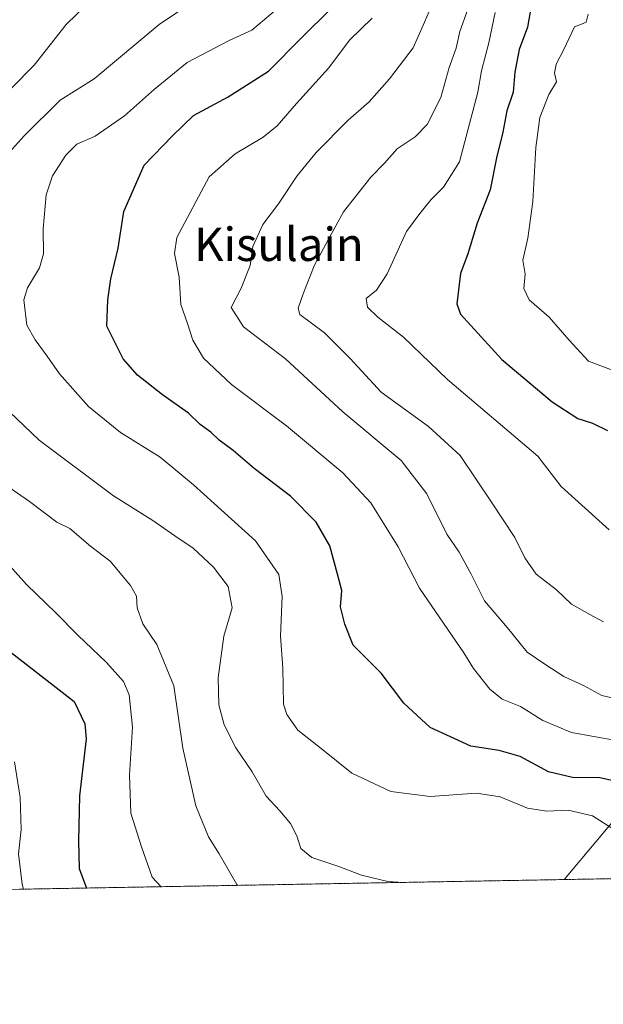
# Model space of a CAD drawing. Units: metres. Extents: x 620768 to 624212, y 4748000 to 4750374.
# Drawn here: x 622357 to 622497, y 4748000 to 4748236 of the extents above; entities that cross this region are included whole.
import ezdxf
from ezdxf.enums import TextEntityAlignment as Align

# ---------------------------------------------------------------- set-up
doc = ezdxf.new("R2010")
doc.units = ezdxf.units.M
doc.header["$MEASUREMENT"] = 0
doc.linetypes.add('TRAZOS', pattern=[0.75, 0.5, -0.25])
for name, color, linetype, lineweight in [('Arbolado forestal', 92, 'TRAZOS', 0), ('Arbolado forestal CxS', 92, 'Continuous', 0), ('Comarca', 2, 'Continuous', 13), ('Comarca CxS', 133, 'Continuous', 0), ('Comunidad Autónoma CxS', 142, 'Continuous', 0), ('Curva de nivel maestra', 36, 'Continuous', 30), ('Curva de nivel normal', 36, 'Continuous', 0), ('Municipio', 9, 'Continuous', 13), ('Municipio CxS', 142, 'Continuous', 0), ('Provincia CxS', 1, 'Continuous', 0), ('Texto cartográfico', 19, 'Continuous', 0)]:
    doc.layers.add(name, color=color, linetype=linetype, lineweight=lineweight)
doc.styles.add('Arial', font='txt', dxfattribs={"height": 0.2})

# ---------------------------------------------------------------- blocks, each defined once
blk = doc.blocks.new('*U185')
at = {"layer": 'Curva de nivel normal', "color": 36, "linetype": 'Continuous', "lineweight": 0}
blk.add_polyline3d([(622358.13, 4748027.42, 830), (622357.77, 4748028.63, 830), (622356.9, 4748035.88, 830), (622357.56, 4748041.74, 830), (622357.3, 4748049.4, 830), (622355.92, 4748057.93, 830)], dxfattribs=at)
blk = doc.blocks.new('*U188')
at = {"layer": 'Curva de nivel normal', "color": 36, "linetype": 'Continuous', "lineweight": 0}
for points in [[(622449.12, 4748029.04, 810), (622445.46, 4748029.22, 810), (622439.18, 4748030.74, 810), (622433.72, 4748032.88, 810), (622427.25, 4748035.02, 810), (622424.64, 4748037.2, 810), (622423.7, 4748040.23, 810), (622422.18, 4748043.14, 810), (622419.6, 4748046.19, 810), (622416.27, 4748049.7, 810), (622412.96, 4748055.51, 810), (622409.07, 4748061.34, 810), (622406.21, 4748066.83, 810), (622404.99, 4748071.59, 810), (622404.82, 4748078.1, 810), (622406.16, 4748088.06, 810), (622408.19, 4748094.9, 810), (622407.22, 4748099.98, 810), (622403.7, 4748104.62, 810), (622398.82, 4748109.15, 810), (622394.38, 4748112.12, 810), (622389.11, 4748115.78, 810), (622379.72, 4748121.75, 810), (622361.87, 4748135.08, 810), (622347.45, 4748148.72, 810)], [(622353.18, 4748202.44, 810), (622358.25, 4748208.02, 810), (622366.88, 4748216.56, 810), (622375.06, 4748221.74, 810), (622390.61, 4748234.74, 810), (622399.91, 4748241.07, 810)]]:
    blk.add_polyline3d(points, dxfattribs=at)
blk = doc.blocks.new('*U192')
at = {"layer": 'Curva de nivel normal', "color": 36, "linetype": 'Continuous', "lineweight": 0}
for points in [[(622375.75, 4748242.02, 815), (622368.3, 4748234.7, 815), (622360.62, 4748225.02, 815), (622349.67, 4748213.92, 815)], [(622342.77, 4748131.99, 815), (622359.54, 4748120.4, 815), (622366.1, 4748115.44, 815), (622369.2, 4748113.92, 815), (622374.19, 4748109.66, 815), (622378.88, 4748106.04, 815), (622383.74, 4748100.23, 815), (622385.22, 4748097.63, 815), (622385.34, 4748094.88, 815), (622386.7, 4748091.07, 815), (622390.07, 4748086.1, 815), (622394.13, 4748076.19, 815), (622396.32, 4748061.26, 815), (622399.47, 4748047.4, 815), (622402.45, 4748039.94, 815), (622405.04, 4748035.86, 815), (622409.26, 4748028.55, 815), (622409.51, 4748028.33, 815)]]:
    blk.add_polyline3d(points, dxfattribs=at)
blk = doc.blocks.new('*U193')
at = {"layer": 'Curva de nivel normal', "color": 36, "linetype": 'Continuous', "lineweight": 0}
blk.add_polyline3d([(622501.75, 4748072.7, 790), (622496.82, 4748073.88, 790), (622492.48, 4748076.23, 790), (622487.72, 4748078.44, 790), (622483.19, 4748081.34, 790), (622478.9, 4748084.24, 790), (622474.2, 4748090.08, 790), (622468.69, 4748096.51, 790), (622465.5, 4748102.94, 790), (622462.58, 4748108.22, 790), (622459.67, 4748112.54, 790), (622454.87, 4748122.22, 790), (622448.66, 4748130.2, 790), (622434.73, 4748141.89, 790), (622420.95, 4748154.57, 790), (622410.91, 4748162.28, 790), (622407.89, 4748166.91, 790), (622410.29, 4748171.49, 790), (622412.44, 4748176.96, 790), (622413.09, 4748181.5, 790), (622415.5, 4748186.75, 790), (622419.27, 4748191.74, 790), (622423.66, 4748198.4, 790), (622428.29, 4748204.07, 790), (622436.02, 4748211.79, 790), (622441, 4748216.16, 790), (622445.91, 4748221.69, 790), (622451.6, 4748229.17, 790), (622456.36, 4748240.03, 790)], dxfattribs=at)
blk = doc.blocks.new('*U199')
at = {"layer": 'Curva de nivel normal', "color": 36, "linetype": 'Continuous', "lineweight": 0}
blk.add_polyline3d([(622500.14, 4748041.46, 805), (622494.59, 4748045.02, 805), (622488.75, 4748046.32, 805), (622483.65, 4748046.08, 805), (622478.98, 4748046.8, 805), (622472.43, 4748049.54, 805), (622466.77, 4748050.42, 805), (622455.68, 4748049.66, 805), (622446.23, 4748050.87, 805), (622436.86, 4748055.22, 805), (622429.5, 4748061.15, 805), (622423.91, 4748065.52, 805), (622421.24, 4748069.28, 805), (622420.5, 4748071.74, 805), (622420.29, 4748080.4, 805), (622419.74, 4748088.07, 805), (622420.18, 4748097.6, 805), (622419.38, 4748102.89, 805), (622413.74, 4748110.9, 805), (622398.84, 4748124.33, 805), (622390.84, 4748130.99, 805), (622381.39, 4748136.88, 805), (622373.66, 4748143.15, 805), (622366.75, 4748150.98, 805), (622363.8, 4748155.25, 805), (622360.86, 4748159.09, 805), (622358.86, 4748162.68, 805), (622358.14, 4748168.73, 805), (622359.03, 4748171.63, 805), (622361.96, 4748176.38, 805), (622362.87, 4748179.74, 805), (622362.8, 4748185.74, 805), (622363.51, 4748193.87, 805), (622365.06, 4748198.45, 805), (622368.25, 4748203.38, 805), (622370.91, 4748206.03, 805), (622375.25, 4748207.99, 805), (622382.33, 4748212.81, 805), (622389.51, 4748219.26, 805), (622397.38, 4748225.63, 805), (622407.42, 4748230.92, 805), (622412.91, 4748233.4, 805), (622418.91, 4748238.47, 805)], dxfattribs=at)
blk = doc.blocks.new('*U202')
at = {"layer": 'Curva de nivel normal', "color": 36, "linetype": 'Continuous', "lineweight": 0}
blk.add_polyline3d([(622500.84, 4748151.33, 770), (622493.63, 4748154.02, 770), (622488.99, 4748159.07, 770), (622484.17, 4748164.56, 770), (622479.42, 4748168.69, 770), (622478.16, 4748171.4, 770), (622478.46, 4748174.85, 770), (622477.88, 4748178.2, 770), (622479.11, 4748183.49, 770), (622480.29, 4748192.27, 770), (622481, 4748205.22, 770), (622481.98, 4748212.4, 770), (622484.12, 4748217.95, 770), (622485.93, 4748220.99, 770), (622485.45, 4748223.07, 770), (622485.87, 4748225.22, 770), (622487.7, 4748228.76, 770), (622490.31, 4748234.14, 770), (622491.98, 4748234.8, 770), (622493.06, 4748235.32, 770), (622493.6, 4748237.2, 770)], dxfattribs=at)
blk = doc.blocks.new('*U207')
at = {"layer": 'Curva de nivel normal', "color": 36, "linetype": 'Continuous', "lineweight": 0}
blk.add_polyline3d([(622352.77, 4748107.26, 820), (622358.82, 4748100.47, 820), (622365.88, 4748093.71, 820), (622371.14, 4748088.29, 820), (622378.03, 4748081.79, 820), (622382.09, 4748077.18, 820), (622383.48, 4748074.03, 820), (622384.27, 4748066.29, 820), (622383.56, 4748054.71, 820), (622383.85, 4748045.67, 820), (622386.44, 4748037.6, 820), (622388.96, 4748030.29, 820), (622391.08, 4748028, 820)], dxfattribs=at)
blk = doc.blocks.new('*U210')
at = {"layer": 'Curva de nivel normal', "color": 36, "linetype": 'Continuous', "lineweight": 0}
blk.add_polyline3d([(622497.25, 4748091.51, 785), (622494, 4748093.3, 785), (622489.58, 4748095.76, 785), (622485.98, 4748099.18, 785), (622481.1, 4748102.94, 785), (622478.33, 4748106.82, 785), (622475.95, 4748111.77, 785), (622470.37, 4748120.19, 785), (622462.82, 4748131.41, 785), (622455.22, 4748138.37, 785), (622443.88, 4748146.57, 785), (622436.45, 4748154.68, 785), (622430.27, 4748160.8, 785), (622424.41, 4748165.23, 785), (622424.02, 4748166.7, 785), (622425.16, 4748170.16, 785), (622427.8, 4748176.84, 785), (622431.21, 4748183.07, 785), (622434.88, 4748189.84, 785), (622441.46, 4748198.16, 785), (622444.73, 4748201.51, 785), (622447.74, 4748204.9, 785), (622452.04, 4748207.83, 785), (622454.92, 4748210.75, 785), (622458.2, 4748217.2, 785), (622460.18, 4748224.4, 785), (622461.9, 4748229.07, 785), (622462.74, 4748233.08, 785), (622464.62, 4748238.13, 785)], dxfattribs=at)
blk = doc.blocks.new('*U214')
at = {"layer": 'Curva de nivel normal', "color": 36, "linetype": 'Continuous', "lineweight": 0}
blk.add_polyline3d([(622471.22, 4748237.63, 780), (622469.73, 4748230.32, 780), (622468.01, 4748223.63, 780), (622467.12, 4748218.49, 780), (622462.66, 4748201.82, 780), (622458.89, 4748195.74, 780), (622455.88, 4748192.74, 780), (622453.17, 4748189.41, 780), (622450.01, 4748185.07, 780), (622445.35, 4748174.96, 780), (622442.81, 4748171.04, 780), (622440.29, 4748169.05, 780), (622440.62, 4748166.96, 780), (622443.08, 4748164.57, 780), (622449.28, 4748159.78, 780), (622459.8, 4748149.63, 780), (622481.46, 4748131.24, 780), (622487.08, 4748123.95, 780), (622498.63, 4748113.56, 780)], dxfattribs=at)
blk = doc.blocks.new('*U228')
at = {"layer": 'Curva de nivel maestra', "color": 36, "linetype": 'Continuous', "lineweight": 30}
blk.add_polyline3d([(622502.2, 4748052.82, 800), (622496.38, 4748054.15, 800), (622489.83, 4748054.19, 800), (622484.06, 4748055.53, 800), (622477.25, 4748059.2, 800), (622472.21, 4748060.66, 800), (622465.43, 4748061.73, 800), (622455.64, 4748066.21, 800), (622449.3, 4748072.02, 800), (622443.88, 4748079.22, 800), (622437.2, 4748085.92, 800), (622435.2, 4748090.94, 800), (622434.18, 4748095.11, 800), (622434.43, 4748099.06, 800), (622433.44, 4748102.92, 800), (622431.55, 4748109.71, 800), (622428.28, 4748115.44, 800), (622422.16, 4748121.65, 800), (622413.47, 4748128.3, 800), (622408.41, 4748132.56, 800), (622405.04, 4748135.06, 800), (622403.07, 4748137.02, 800), (622400.49, 4748138.85, 800), (622397.65, 4748141.51, 800), (622391.45, 4748145.94, 800), (622385.46, 4748150.64, 800), (622381.98, 4748154.54, 800), (622378.09, 4748162.43, 800), (622378.32, 4748168.74, 800), (622379.02, 4748173.74, 800), (622380.83, 4748181.07, 800), (622382.2, 4748189.91, 800), (622387.04, 4748200.97, 800), (622393.81, 4748208.05, 800), (622398.91, 4748212.94, 800), (622407.2, 4748217.4, 800), (622416.83, 4748223.54, 800), (622424.71, 4748231.46, 800), (622431.91, 4748238.54, 800)], dxfattribs=at)
blk = doc.blocks.new('*U233')
at = {"layer": 'Curva de nivel maestra', "color": 36, "linetype": 'Continuous', "lineweight": 30}
blk.add_polyline3d([(622480.46, 4748242.4, 775), (622479.04, 4748234.07, 775), (622477.04, 4748228.74, 775), (622475.96, 4748223.3, 775), (622475.55, 4748218.51, 775), (622474.04, 4748214.06, 775), (622473.1, 4748208.93, 775), (622471.6, 4748202.74, 775), (622470.08, 4748195.1, 775), (622466.97, 4748187.1, 775), (622464.71, 4748179.74, 775), (622462.96, 4748175.07, 775), (622462.05, 4748167.72, 775), (622462.97, 4748165.31, 775), (622472.88, 4748154.39, 775), (622484.9, 4748144.24, 775), (622491.09, 4748140.25, 775), (622494.64, 4748139.14, 775), (622498.23, 4748137.39, 775)], dxfattribs=at)
blk = doc.blocks.new('*U234')
at = {"layer": 'Curva de nivel maestra', "color": 36, "linetype": 'Continuous', "lineweight": 30}
blk.add_polyline3d([(622353.68, 4748085.24, 825), (622370.26, 4748072.42, 825), (622372.78, 4748067.07, 825), (622373.1, 4748063.45, 825), (622371.54, 4748049.82, 825), (622371.32, 4748039.03, 825), (622371.44, 4748032.38, 825), (622373.17, 4748027.68, 825)], dxfattribs=at)

msp = doc.modelspace()

# ---------------------------------------------------------------- linework, layer by layer
at = {"layer": 'Arbolado forestal', "color": 92, "linetype": 'TRAZOS', "lineweight": 0}
msp.add_polyline3d([(622502.19, 4748029.98, 806.67), (622357.12, 4748027.4, 830.68)], dxfattribs=at)
at = {"layer": 'Arbolado forestal CxS', "color": 92, "linetype": 'Continuous', "lineweight": 0}
msp.add_polyline3d([(622616.32, 4748239.65, 737.78), (622583.23, 4748168.9, 753.39), (622553.56, 4748135.81, 764.15), (622535.3, 4748101.58, 775.27), (622521.61, 4748058.22, 795.86), (622502.19, 4748029.98, 806.67), (622357.12, 4748027.4, 830.69)], dxfattribs=at)
at = {"layer": 'Comarca', "color": 2, "linetype": 'Continuous', "lineweight": 13}
msp.add_polyline3d([(622689.11, 4748257.4, 745.73), (622668.06, 4748235.25, 748.36), (622656.18, 4748221.1, 751.13), (622634.41, 4748196.65, 752.11), (622619.52, 4748179.66, 752.05), (622608.63, 4748167.31, 754.04), (622597.12, 4748153.67, 758.19), (622594.75, 4748151.04, 758.73), (622588.96, 4748144.62, 760.24), (622584.36, 4748139.51, 761.69), (622569.43, 4748125.45, 766.35), (622548.93, 4748100.12, 774.47), (622516.76, 4748064.21, 792.71), (622488.25, 4748030.26, 809.44), (622487.86, 4748029.73, 809.54)], dxfattribs=at)
msp.add_polyline3d([(622689.11, 4748257.4, 745.73), (622668.06, 4748235.25, 748.36), (622656.18, 4748221.1, 751.13), (622634.41, 4748196.65, 752.11), (622619.52, 4748179.66, 752.05), (622608.63, 4748167.31, 754.04), (622597.12, 4748153.67, 758.19), (622594.75, 4748151.04, 758.73), (622588.96, 4748144.62, 760.24), (622584.36, 4748139.51, 761.69), (622569.43, 4748125.45, 766.35), (622548.93, 4748100.12, 774.47), (622516.76, 4748064.21, 792.71), (622488.25, 4748030.26, 809.44), (622487.86, 4748029.73, 809.54)], dxfattribs=at)
at = {"layer": 'Comarca CxS', "color": 133, "linetype": 'Continuous', "lineweight": 0}
for points in [[(622689.11, 4748257.4, 745.73), (622668.06, 4748235.25, 748.36), (622656.18, 4748221.1, 751.13), (622634.41, 4748196.65, 752.11), (622619.52, 4748179.66, 752.05), (622608.63, 4748167.31, 754.04), (622597.12, 4748153.67, 758.19), (622594.75, 4748151.04, 758.73), (622588.96, 4748144.62, 760.24), (622584.36, 4748139.51, 761.69), (622569.43, 4748125.45, 766.35), (622548.93, 4748100.12, 774.47), (622516.76, 4748064.21, 792.71), (622488.25, 4748030.26, 809.44), (622487.86, 4748029.73, 809.54), (620808.61, 4747999.81, 682.37)], [(622689.11, 4748257.4, 745.73), (622668.06, 4748235.25, 748.36), (622656.18, 4748221.1, 751.13), (622634.41, 4748196.65, 752.11), (622619.52, 4748179.66, 752.05), (622608.63, 4748167.31, 754.04), (622597.12, 4748153.67, 758.19), (622594.75, 4748151.04, 758.73), (622588.96, 4748144.62, 760.24), (622584.36, 4748139.51, 761.69), (622569.43, 4748125.45, 766.35), (622548.93, 4748100.12, 774.47), (622516.76, 4748064.21, 792.71), (622488.25, 4748030.26, 809.44), (622487.86, 4748029.73, 809.54), (620808.61, 4747999.81, 682.37)], [(624211.84, 4748060.44, 715.26), (622487.86, 4748029.73, 809.54), (622488.25, 4748030.26, 809.44), (622516.76, 4748064.21, 792.71), (622548.93, 4748100.12, 774.47), (622569.43, 4748125.45, 766.35), (622584.36, 4748139.51, 761.69), (622588.96, 4748144.62, 760.24), (622594.75, 4748151.04, 758.73), (622597.12, 4748153.67, 758.19), (622608.63, 4748167.31, 754.04), (622619.52, 4748179.66, 752.05), (622634.41, 4748196.65, 752.11), (622656.18, 4748221.1, 751.13), (622668.06, 4748235.25, 748.36), (622689.11, 4748257.4, 745.73)], [(624211.84, 4748060.44, 715.26), (622487.86, 4748029.73, 809.54), (622488.25, 4748030.26, 809.44), (622516.76, 4748064.21, 792.71), (622548.93, 4748100.12, 774.47), (622569.43, 4748125.45, 766.35), (622584.36, 4748139.51, 761.69), (622588.96, 4748144.62, 760.24), (622594.75, 4748151.04, 758.73), (622597.12, 4748153.67, 758.19), (622608.63, 4748167.31, 754.04), (622619.52, 4748179.66, 752.05), (622634.41, 4748196.65, 752.11), (622656.18, 4748221.1, 751.13), (622668.06, 4748235.25, 748.36), (622689.11, 4748257.4, 745.73)]]:
    msp.add_polyline3d(points, dxfattribs=at)
at = {"layer": 'Comunidad Autónoma CxS', "color": 142, "linetype": 'Continuous', "lineweight": 0}
msp.add_polyline3d([(624211.84, 4748060.44, 715.26), (620808.61, 4747999.81, 682.37), (620767.98, 4750313.23, 698.4), (624170.06, 4750373.88, 793.95), (624211.84, 4748060.44, 715.26)], close=True, dxfattribs=at)
msp.add_polyline3d([(624211.84, 4748060.44, 715.26), (620808.61, 4747999.81, 682.37), (620767.98, 4750313.23, 698.4), (624170.06, 4750373.88, 793.95), (624211.84, 4748060.44, 715.26)], close=True, dxfattribs=at)
at = {"layer": 'Curva de nivel normal', "color": 36, "linetype": 'Continuous', "lineweight": 0}
msp.add_polyline3d([(622500.25, 4748063.09, 795), (622489.58, 4748064.96, 795), (622482.68, 4748067.87, 795), (622477.3, 4748071.22, 795), (622472.94, 4748073, 795), (622470.01, 4748075.34, 795), (622466.03, 4748080.31, 795), (622463.75, 4748084.12, 795), (622453.1, 4748099.58, 795), (622448, 4748109.48, 795), (622441.42, 4748120.02, 795), (622434.69, 4748127.21, 795), (622421.19, 4748138.51, 795), (622408, 4748148.42, 795), (622401.27, 4748154.76, 795), (622398.72, 4748159.02, 795), (622397.42, 4748163.06, 795), (622395.83, 4748167.61, 795), (622395.43, 4748174.12, 795), (622394.31, 4748179.84, 795), (622394.91, 4748183.63, 795), (622402.67, 4748198.2, 795), (622408.87, 4748203.76, 795), (622415.58, 4748207.72, 795), (622418.91, 4748210.45, 795), (622423.56, 4748215.8, 795), (622431.36, 4748224.38, 795), (622436.3, 4748230.96, 795), (622441.74, 4748236.29, 795)], dxfattribs=at)
at = {"layer": 'Municipio', "color": 9, "linetype": 'Continuous', "lineweight": 13}
msp.add_polyline3d([(622689.11, 4748257.4, 745.73), (622668.06, 4748235.25, 748.36), (622656.18, 4748221.1, 751.13), (622634.41, 4748196.65, 752.11), (622619.52, 4748179.66, 752.05), (622608.63, 4748167.31, 754.04), (622597.12, 4748153.67, 758.19), (622594.75, 4748151.04, 758.73), (622588.96, 4748144.62, 760.24), (622584.36, 4748139.51, 761.69), (622569.43, 4748125.45, 766.35), (622548.93, 4748100.12, 774.47), (622516.76, 4748064.21, 792.71), (622488.25, 4748030.26, 809.44), (622487.86, 4748029.73, 809.54)], dxfattribs=at)
msp.add_polyline3d([(622689.11, 4748257.4, 745.73), (622668.06, 4748235.25, 748.36), (622656.18, 4748221.1, 751.13), (622634.41, 4748196.65, 752.11), (622619.52, 4748179.66, 752.05), (622608.63, 4748167.31, 754.04), (622597.12, 4748153.67, 758.19), (622594.75, 4748151.04, 758.73), (622588.96, 4748144.62, 760.24), (622584.36, 4748139.51, 761.69), (622569.43, 4748125.45, 766.35), (622548.93, 4748100.12, 774.47), (622516.76, 4748064.21, 792.71), (622488.25, 4748030.26, 809.44), (622487.86, 4748029.73, 809.54)], dxfattribs=at)
at = {"layer": 'Municipio CxS', "color": 142, "linetype": 'Continuous', "lineweight": 0}
for points in [[(622689.11, 4748257.4, 745.73), (622668.06, 4748235.25, 748.36), (622656.18, 4748221.1, 751.13), (622634.41, 4748196.65, 752.11), (622619.52, 4748179.66, 752.05), (622608.63, 4748167.31, 754.04), (622597.12, 4748153.67, 758.19), (622594.75, 4748151.04, 758.73), (622588.96, 4748144.62, 760.24), (622584.36, 4748139.51, 761.69), (622569.43, 4748125.45, 766.35), (622548.93, 4748100.12, 774.47), (622516.76, 4748064.21, 792.71), (622488.25, 4748030.26, 809.44), (622487.86, 4748029.73, 809.54), (620808.61, 4747999.81, 682.37)], [(622689.11, 4748257.4, 745.73), (622668.06, 4748235.25, 748.36), (622656.18, 4748221.1, 751.13), (622634.41, 4748196.65, 752.11), (622619.52, 4748179.66, 752.05), (622608.63, 4748167.31, 754.04), (622597.12, 4748153.67, 758.19), (622594.75, 4748151.04, 758.73), (622588.96, 4748144.62, 760.24), (622584.36, 4748139.51, 761.69), (622569.43, 4748125.45, 766.35), (622548.93, 4748100.12, 774.47), (622516.76, 4748064.21, 792.71), (622488.25, 4748030.26, 809.44), (622487.86, 4748029.73, 809.54), (620808.61, 4747999.81, 682.37)], [(624211.84, 4748060.44, 715.26), (622487.86, 4748029.73, 809.54), (622488.25, 4748030.26, 809.44), (622516.76, 4748064.21, 792.71), (622548.93, 4748100.12, 774.47), (622569.43, 4748125.45, 766.35), (622584.36, 4748139.51, 761.69), (622588.96, 4748144.62, 760.24), (622594.75, 4748151.04, 758.73), (622597.12, 4748153.67, 758.19), (622608.63, 4748167.31, 754.04), (622619.52, 4748179.66, 752.05), (622634.41, 4748196.65, 752.11), (622656.18, 4748221.1, 751.13), (622668.06, 4748235.25, 748.36), (622689.11, 4748257.4, 745.73)], [(624211.84, 4748060.44, 715.26), (622487.86, 4748029.73, 809.54), (622488.25, 4748030.26, 809.44), (622516.76, 4748064.21, 792.71), (622548.93, 4748100.12, 774.47), (622569.43, 4748125.45, 766.35), (622584.36, 4748139.51, 761.69), (622588.96, 4748144.62, 760.24), (622594.75, 4748151.04, 758.73), (622597.12, 4748153.67, 758.19), (622608.63, 4748167.31, 754.04), (622619.52, 4748179.66, 752.05), (622634.41, 4748196.65, 752.11), (622656.18, 4748221.1, 751.13), (622668.06, 4748235.25, 748.36), (622689.11, 4748257.4, 745.73)]]:
    msp.add_polyline3d(points, dxfattribs=at)
at = {"layer": 'Provincia CxS', "color": 1, "linetype": 'Continuous', "lineweight": 0}
msp.add_polyline3d([(622487.86, 4748029.73, 809.54), (620808.61, 4747999.81, 682.37), (620767.98, 4750313.23, 698.4), (624170.06, 4750373.88, 793.95), (624205.56, 4748408.3, 730.03), (624211.84, 4748060.44, 715.26), (622487.86, 4748029.73, 809.54)], close=True, dxfattribs=at)
msp.add_polyline3d([(622487.86, 4748029.73, 809.54), (620808.61, 4747999.81, 682.37), (620767.98, 4750313.23, 698.4), (624170.06, 4750373.88, 793.95), (624205.56, 4748408.3, 730.03), (624211.84, 4748060.44, 715.26), (622487.86, 4748029.73, 809.54)], close=True, dxfattribs=at)

# ---------------------------------------------------------------- block references
at = {"layer": 'Curva de nivel maestra', "color": 36, "linetype": 'Continuous', "lineweight": 30}
for name in ['*U234', '*U233', '*U228']:
    msp.add_blockref(name, (0, 0), dxfattribs=at)
at = {"layer": 'Curva de nivel normal', "color": 36, "linetype": 'Continuous', "lineweight": 0}
for name in ['*U192', '*U207', '*U185', '*U188', '*U199', '*U193', '*U210', '*U214', '*U202']:
    msp.add_blockref(name, (0, 0), dxfattribs=at)

# ---------------------------------------------------------------- texts
at = {"layer": 'Texto cartográfico', "color": 19, "linetype": 'Continuous', "lineweight": 0, "style": 'Arial'}
msp.add_text('Kisulain', height=8, dxfattribs=at).set_placement((622419.37, 4748182.03), align=Align.MIDDLE_CENTER)

doc.saveas('drawing.dxf')
